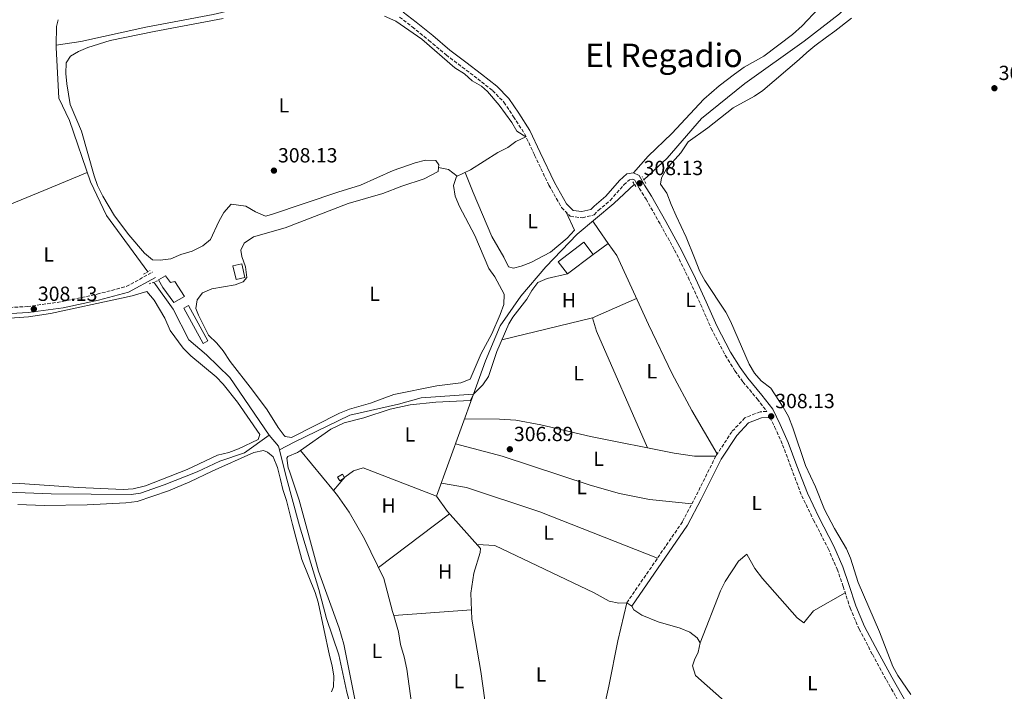
# Model space of a CAD drawing. Units: metres. Extents: x 594149 to 597604, y 4703622 to 4705982.
# Drawn here: x 596343 to 596825, y 4705153 to 4705482 of the extents above; entities that cross this region are included whole.
import ezdxf
from ezdxf.enums import TextEntityAlignment as Align

# ---------------------------------------------------------------- set-up
doc = ezdxf.new("R2010")
doc.units = ezdxf.units.M
doc.header["$MEASUREMENT"] = 0
doc.linetypes.add('DGN Style 2', pattern=[1.7399219301090239, 1.043953158065414, -0.6959687720436097])
doc.linetypes.add('DGN Style 3', pattern=[2.435890702152634, 1.739921930109024, -0.6959687720436097])
for name, color, linetype, lineweight in [('Acequia sin especificar', 4, 'Continuous', 0), ('Balsa-alberca', 142, 'Continuous', 0), ('Camino', 7, 'DGN Style 3', 0), ('Caseta-cabaña', 1, 'Continuous', 0), ('Cota de punto acotado terreno', 7, 'Continuous', 0), ('Edificio', 1, 'Continuous', 13), ('Etiqueta de uso rústico', 92, 'Continuous', 0), ('Invernadero', 7, 'Continuous', 0), ('Línea de cambio de uso (parcela vista)', 92, 'Continuous', 0), ('Margen derecho', 7, 'Continuous', 0), ('Pontón-alcantarilla (pasos de agua)', 1, 'DGN Style 2', 0), ('Punto acotado terreno (símbolo)', 7, 'Continuous', 0), ('Texto de Área (paraje) menor', 7, 'Continuous', 0)]:
    doc.layers.add(name, color=color, linetype=linetype, lineweight=lineweight)
doc.styles.add('Style-Arial', font='arial.ttf')

# ---------------------------------------------------------------- blocks, each defined once
blk = doc.blocks.new('5PATER')
at = {"layer": 'Balsa-alberca', "linetype": 'Continuous', "lineweight": 0}
h = blk.add_hatch(color=51, dxfattribs=at)
edge = h.paths.add_edge_path()
edge.add_ellipse((0, 0), major_axis=(-0.1095731443231308, -0.1110710700762829), ratio=0.9994222409660317, start_angle=0, end_angle=360)

msp = doc.modelspace()

# ---------------------------------------------------------------- linework, layer by layer
at = {"layer": 'Acequia sin especificar', "color": 4, "linetype": 'Continuous', "lineweight": 0, "extrusion": (-0.3131775746362314, 0.005786976923105918, 0.949676954360302), "elevation": -159245.3415709698, "flags": 128}
msp.add_lwpolyline([(-4715696.85442742, 483790.6951111844), (-4715693.489849607, 483789.8969782707), (-4715684.288279089, 483789.8969782707)], dxfattribs=at)
at = {"layer": 'Acequia sin especificar', "color": 4, "linetype": 'Continuous', "lineweight": 0, "elevation": 307.1199999999953, "flags": 128}
msp.add_lwpolyline([(596469.8499999996, 4705271.380000001), (596477.1100000005, 4705275.27), (596504.3099999996, 4705288.460000001), (596528.2100000001, 4705293.75), (596539.2599999999, 4705296.850000001), (596564.8799999999, 4705298.689999999)], dxfattribs=at)
at = {"layer": 'Acequia sin especificar', "color": 4, "linetype": 'Continuous', "lineweight": 0, "extrusion": (0.4142793848660355, 0.3174498470002159, 0.8529936611221438), "elevation": 1741054.813637836, "flags": 128}
msp.add_lwpolyline([(3372055.834834753, -2844876.573490358), (3372057.652658037, -2844877.512329272), (3372064.567248375, -2844877.033329827)], dxfattribs=at)
at = {"layer": 'Acequia sin especificar', "color": 4, "linetype": 'Continuous', "lineweight": 0}
for points in [[(597091.0199999996, 4705818.42, 308.1199999999953), (597074.5, 4705811.359999999, 308.1199999999953), (597031.2400000002, 4705791.060000001, 308.1199999999953), (596983.0099999999, 4705770.230000001, 308.1199999999953), (596930.6900000004, 4705746.689999999, 307.8699999999953), (596912.8899999997, 4705739.49, 307.8699999999953), (596885.0999999996, 4705732.49, 307.8699999999953), (596783.8700000001, 4705709.779999999, 307.1300000000047), (596706.3399999999, 4705691.59, 307.6300000000047), (596602.9400000004, 4705626.380000001, 307.3800000000047), (596506.4800000006, 4705566.529999999, 307.3800000000047), (596495.6500000004, 4705559.460000001, 307.3800000000047), (596493.8700000001, 4705555.619999999, 307.3800000000047), (596494.5899999999, 4705533.220000001, 307.1300000000047), (596497.0599999996, 4705496.960000001, 307.1300000000047), (596489.3799999999, 4705496.039999999, 307.1300000000047), (596471.8600000005, 4705492.850000001, 307.1300000000047), (596437.4000000004, 4705484.74, 307.1300000000047), (596404.3300000001, 4705478.449999999, 307.1300000000047), (596372.5499999998, 4705471.480000001, 307.1300000000047), (596360.54, 4705469.59, 306.3800000000047)], [(596852.3399999999, 4705569.960000001, 308.1199999999953), (596842.2400000002, 4705563.17, 308.1199999999953), (596778.8700000001, 4705518.34, 307.6199999999953), (596769.8099999996, 4705510.619999999, 307.6199999999953), (596744.0300000003, 4705485.029999999, 307.8699999999953), (596726.8200000003, 4705471.630000001, 307.8699999999953), (596697.7800000003, 4705450.850000001, 308.1199999999953), (596676.5300000003, 4705433.74, 308.1199999999953), (596659.6299999999, 4705414.369999999, 308.1199999999953), (596648.2800000003, 4705403.67, 307.8699999999953)], [(596360.54, 4705469.59, 306.3800000000047), (596360.5199999996, 4705468.560000001, 306.3800000000047), (596361.8700000001, 4705443.699999999, 306.3800000000047), (596366.9600000001, 4705432.76, 306.1300000000047), (596377.3200000003, 4705402.66, 305.8800000000047), (596385.2000000002, 4705386.140000001, 305.8800000000047), (596405.4100000003, 4705358.680000001, 306.3800000000047)], [(596643.6500000004, 4705401.57, 307.6199999999953), (596633.6200000001, 4705392.060000001, 307.3699999999953), (596615.5499999998, 4705377.07, 307.6199999999953), (596600.2199999997, 4705361.02, 307.6199999999953), (596588.0300000003, 4705346.65, 307.6199999999953), (596577.8600000005, 4705332.140000001, 307.6199999999953), (596570.8099999996, 4705315.050000001, 307.6199999999953), (596564.8799999999, 4705298.689999999, 307.1199999999953)], [(596464.8499999996, 4705278.550000001, 306.8800000000047), (596445.6100000005, 4705306.91, 306.8800000000047), (596434.04, 4705318, 306.8800000000047), (596425.4100000003, 4705325.26, 306.8800000000047), (596417.8600000005, 4705340.300000001, 306.8800000000047), (596408.3300000001, 4705353.57, 306.3800000000047)], [(596564.8799999999, 4705298.689999999, 307.1199999999953), (596546.75, 4705248.67, 308.1199999999953), (596552.1399999997, 4705241.24, 308.1199999999953), (596568.3300000001, 4705223.17, 307.8699999999953), (596568.1900000004, 4705221.17, 307.8699999999953), (596565.0099999999, 4705211.029999999, 307.8699999999953), (596563.5499999998, 4705201.220000001, 307.8699999999953), (596563.9900000002, 4705188.529999999, 307.6199999999953), (596568.3799999999, 4705162.850000001, 307.3699999999953), (596570.3899999997, 4705148.75, 307.3699999999953), (596570.2800000003, 4705141.76, 307.3699999999953), (596567.2599999999, 4705123.9, 307.3699999999953), (596560.1799999997, 4705089.109999999, 307.3699999999953), (596559.4400000004, 4705052.42, 307.3699999999953), (596562.29, 4705039.930000001, 307.1199999999953)], [(596464.8499999996, 4705278.550000001, 306.8800000000047), (596452.6600000003, 4705269.960000001, 306.3699999999953), (596440.6699999999, 4705265.82, 306.3699999999953), (596429.4800000006, 4705260.720000001, 306.3699999999953), (596413.3700000001, 4705254.359999999, 306.3699999999953), (596401.8799999999, 4705250.24, 306.3699999999953), (596397.1799999997, 4705249.49, 306.3699999999953), (596358.0199999996, 4705249.850000001, 306.3699999999953), (596315.2999999998, 4705251.51, 306.3699999999953), (596292.3600000005, 4705251.75, 306.3699999999953), (596250.8899999997, 4705253.24, 306.3699999999953), (596211.9900000002, 4705253.359999999, 306.3699999999953), (596187.6200000001, 4705252.279999999, 306.3699999999953)], [(596469.8499999996, 4705271.380000001, 307.1199999999953), (596472.9100000003, 4705258.789999999, 306.1300000000047), (596479.7300000006, 4705234.230000001, 306.1300000000047), (596489.1600000003, 4705203.09, 306.1300000000047), (596492.9199999999, 4705188.83, 306.1300000000047), (596498.8799999999, 4705170.960000001, 305.8800000000047), (596502.8700000001, 4705152.730000001, 305.8800000000047), (596505.6699999999, 4705142.41, 305.8800000000047), (596503.7800000003, 4705126.850000001, 305.8800000000047), (596502.7800000003, 4705108.600000001, 305.8800000000047), (596498.4100000003, 4705088.17, 306.1300000000047), (596493.1500000004, 4705070.180000001, 306.1300000000047), (596483.4100000003, 4705045.52, 307.1199999999953)]]:
    msp.add_polyline3d(points, dxfattribs=at)
at = {"layer": 'Camino', "color": 7, "linetype": 'DGN Style 3', "lineweight": 0}
for points in [[(596528.6399999995, 4705483.449999999, 308.2200000000012), (596534.8700000012, 4705478.600000001, 308.1000000000058), (596542.9899999973, 4705472.01, 308.2200000000012), (596551.4400000006, 4705464.87, 308.2200000000012), (596559.370000001, 4705458.940000001, 308.2200000000012), (596566.9200000014, 4705453.150000001, 308.2200000000012), (596574.2100000004, 4705447.410000001, 308.1000000000058), (596579.7899999993, 4705441.689999999, 308.2200000000012), (596584.480000001, 4705434.619999999, 308.2200000000012), (596589.8399999988, 4705426.32, 308.2200000000012), (596594.7600000006, 4705415.770000001, 308.3500000000059), (596601.7899999982, 4705401, 308.3500000000059), (596607.9899999985, 4705390.130000001, 308.3500000000059), (596612.2300000008, 4705385.840000001, 308.4799999999959), (596618.1499999973, 4705385.100000001, 308.4799999999959), (596623.9400000009, 4705386.529999999, 308.4799999999959), (596625.9799999994, 4705388.65, 308.4799999999959), (596631.8099999988, 4705393.630000001, 308.8600000000006), (596638.4099999992, 4705401.190000001, 308.8600000000006), (596641.2600000014, 4705403.760000001, 308.8600000000006), (596642.6999999986, 4705404, 308.8600000000006), (596643.8399999985, 4705403.470000003, 308.8600000000006), (596646.02, 4705399.540000001, 308.7299999999959), (596649.3799999995, 4705394.230000002, 308.7299999999959), (596656.3799999979, 4705381.78, 308.2200000000012), (596663.3200000003, 4705369.310000002, 308.2200000000012), (596669.9699999979, 4705355.940000001, 307.9700000000012), (596676.0399999986, 4705342.710000001, 307.8399999999967), (596681.2699999989, 4705330.869999999, 307.9700000000012), (596688.1099999985, 4705317.750000001, 307.9700000000012), (596692.8899999995, 4705310.140000002, 308.1000000000058), (596696.8399999992, 4705304.640000002, 308.1000000000058), (596703.7699999983, 4705296.380000004, 308.1000000000058), (596708.4499999987, 4705290.260000001, 307.7899999999937)], [(596189.0300000005, 4705350.770000001, 308.3800000000046), (596197.1399999998, 4705349.15, 307.8600000000007), (596210.4300000002, 4705346.890000001, 307.8600000000007), (596230.7600000014, 4705344.01, 307.8600000000007), (596249.8000000007, 4705341.320000002, 307.8600000000007), (596266.2299999993, 4705340.230000001, 307.3699999999955), (596286.889999999, 4705339.62, 307.1199999999953), (596309.7600000016, 4705339.87, 307.1199999999953), (596332.86, 4705340.880000001, 307.3699999999955), (596346.4500000001, 4705341.62, 307.3699999999955), (596363.4100000004, 4705344.03, 307.3699999999955), (596380.5799999967, 4705347.690000001, 307.3699999999955), (596394.8599999994, 4705351.420000002, 307.6199999999954), (596407.7699999998, 4705358.520000001, 308.3600000000006)], [(596708.4499999987, 4705290.260000001, 307.7899999999937), (596705.1900000019, 4705290.080000003, 307.7899999999937), (596697.7399999977, 4705287.140000002, 307.7899999999937), (596691.3699999996, 4705280.32, 308.7899999999937), (596683.5300000008, 4705268.350000001, 308.7899999999937), (596673.7199999985, 4705248.67, 308.2899999999936), (596667.1400000004, 4705236.12, 308.2899999999936), (596639.9400000003, 4705196.540000001, 307.7899999999937)], [(596710.010000001, 4705287.340000001, 307.7899999999937), (596712.32, 4705282.650000001, 308.3500000000059), (596716.2299999993, 4705273.91, 308.2200000000012), (596720.4299999992, 4705262.62, 308.1000000000058), (596725.5700000002, 4705248.970000002, 308.1000000000058), (596731.3500000003, 4705237.050000002, 307.8399999999967), (596738.57, 4705223.03, 307.8399999999967), (596742.9400000019, 4705212.980000001, 308.1000000000058), (596745.8599999989, 4705204.520000001, 308.1000000000058), (596749.2600000009, 4705194, 308.1000000000058), (596753.6499999985, 4705183.66, 308.1000000000058), (596760.1799999997, 4705171.270000001, 308.1000000000058), (596767.0100000004, 4705158.690000001, 308.1000000000058), (596774.7699999987, 4705145.020000001, 308.1000000000058)]]:
    msp.add_polyline3d(points, dxfattribs=at)
at = {"layer": 'Caseta-cabaña', "color": 1, "linetype": 'Continuous', "lineweight": 0, "extrusion": (-0.02646514336626423, -0.006011256752809277, 0.999631662653227), "elevation": -43758.72799114653, "flags": 128}
msp.add_lwpolyline([(-4456367.592389669, 1623269.107442376), (-4456367.591382866, 1623264.685802524), (-4456374.534328572, 1623264.683588372), (-4456374.545086987, 1623269.107442376), (-4456367.592389669, 1623269.107442376)], close=True, dxfattribs=at)
msp.add_lwpolyline([(-4456367.591382866, 1623264.685802524), (-4456374.534328572, 1623264.683588372), (-4456374.545086987, 1623269.107442376), (-4456367.592389669, 1623269.107442376), (-4456367.591382866, 1623264.685802524)], dxfattribs=at)
at = {"layer": 'Caseta-cabaña', "color": 1, "linetype": 'Continuous', "lineweight": 0, "extrusion": (-0.006270611385232998, 0.01154588763137666, 0.999913682230451), "elevation": 50898.27368097081, "flags": 128}
msp.add_lwpolyline([(596424.9535388959, 4705050.71402766), (596422.633584514, 4705049.453943668), (596413.1921396656, 4705066.845102894), (596415.5120940475, 4705068.105186884), (596424.9535388959, 4705050.71402766)], close=True, dxfattribs=at)
msp.add_lwpolyline([(596422.633584514, 4705049.453943668), (596413.1921396656, 4705066.845102894), (596415.5120940475, 4705068.105186884), (596424.9535388959, 4705050.71402766), (596422.633584514, 4705049.453943668)], dxfattribs=at)
at = {"layer": 'Caseta-cabaña', "color": 1, "linetype": 'Continuous', "lineweight": 0, "elevation": 310.300000000003, "flags": 128}
msp.add_lwpolyline([(596501.75, 4705257.77), (596499.3499999996, 4705256.27), (596498.2800000003, 4705257.980000001), (596500.6799999997, 4705259.480000001), (596501.75, 4705257.77)], close=True, dxfattribs=at)
msp.add_lwpolyline([(596499.3499999996, 4705256.27), (596498.2800000003, 4705257.980000001), (596500.6799999997, 4705259.480000001), (596501.75, 4705257.77), (596499.3499999996, 4705256.27)], dxfattribs=at)
at = {"layer": 'Caseta-cabaña', "color": 1, "linetype": 'Continuous', "lineweight": 0}
msp.add_polyline3d([(596414.0199999996, 4705356.710000001, 311.4499999999971), (596416.5599999996, 4705353.32, 314.25), (596418.6200000001, 4705353.890000001, 314.5099999999948), (596423.2699999996, 4705346.560000001, 314.5099999999948), (596418.1399999997, 4705343.600000001, 314.6300000000047), (596412.7699999996, 4705350.949999999, 314.6300000000047), (596410.6100000005, 4705354.689999999, 311.4499999999971)], close=True, dxfattribs=at)
at = {"layer": 'Edificio', "color": 1, "linetype": 'Continuous', "lineweight": 13}
msp.add_polyline3d([(596414.0199999996, 4705356.710000001, 311.4499999999971), (596416.5599999996, 4705353.32, 314.25), (596418.6200000001, 4705353.890000001, 314.5099999999948), (596423.2699999996, 4705346.560000001, 314.5099999999948), (596418.1399999997, 4705343.600000001, 314.6300000000047), (596412.7699999996, 4705350.949999999, 314.6300000000047), (596410.6100000005, 4705354.689999999, 311.4499999999971)], close=True, dxfattribs=at)
at = {"layer": 'Edificio', "color": 51, "linetype": 'Continuous', "lineweight": 13}
msp.add_polyline3d([(596416.5599999996, 4705353.32, 314.25), (596418.6200000001, 4705353.890000001, 314.5099999999948), (596423.2699999996, 4705346.560000001, 314.5099999999948), (596418.1399999997, 4705343.600000001, 314.6300000000047), (596412.7699999996, 4705350.949999999, 314.6300000000047), (596410.6100000005, 4705354.689999999, 311.4499999999971), (596414.0199999996, 4705356.710000001, 311.4499999999971), (596416.5599999996, 4705353.32, 314.25)], dxfattribs=at)
at = {"layer": 'Invernadero', "color": 7, "linetype": 'Continuous', "lineweight": 0, "elevation": 310.1699999999983, "flags": 128}
msp.add_lwpolyline([(596623.3700000001, 4705367.180000001), (596610.8200000003, 4705357.609999999), (596606.3099999996, 4705363.52), (596618.8600000005, 4705373.09), (596623.3700000001, 4705367.180000001)], close=True, dxfattribs=at)
msp.add_lwpolyline([(596610.8200000003, 4705357.609999999), (596606.3099999996, 4705363.52), (596618.8600000005, 4705373.09), (596623.3700000001, 4705367.180000001), (596610.8200000003, 4705357.609999999)], dxfattribs=at)
at = {"layer": 'Línea de cambio de uso (parcela vista)', "color": 92, "linetype": 'Continuous', "lineweight": 0, "extrusion": (0.01167529971473563, -0.02744407341050904, 0.9995551561625851), "elevation": -121866.0059351691, "flags": 128}
msp.add_lwpolyline([(2390806.941577562, 4094624.234467198), (2390806.941577562, 4094632.616889281)], dxfattribs=at)
at = {"layer": 'Línea de cambio de uso (parcela vista)', "color": 92, "linetype": 'Continuous', "lineweight": 0, "extrusion": (0.102708021938892, -0.02220715933989094, 0.994463626435604), "elevation": -42916.7636260908, "flags": 128}
msp.add_lwpolyline([(4725204.169160102, 409089.1440897727), (4725204.169160102, 409089.1402831989)], dxfattribs=at)
at = {"layer": 'Línea de cambio de uso (parcela vista)', "color": 92, "linetype": 'Continuous', "lineweight": 0, "extrusion": (0.1373614221490925, 0.1782327655251725, 0.9743535913611793), "elevation": 920901.4169331463, "flags": 128}
msp.add_lwpolyline([(2399838.544147293, -3986159.273769842), (2399834.067557927, -3986161.493993284), (2399828.727099146, -3986161.493993285)], dxfattribs=at)
at = {"layer": 'Línea de cambio de uso (parcela vista)', "color": 92, "linetype": 'Continuous', "lineweight": 0, "extrusion": (0.8104495035533479, 0.5592060882440821, 0.1745283732259137), "elevation": 3114865.974045702, "flags": 128}
msp.add_lwpolyline([(3534080.893482896, -551792.5329729585), (3534075.913025414, -551793.0306106294), (3534067.602513067, -551793.0359932409)], dxfattribs=at)
at = {"layer": 'Línea de cambio de uso (parcela vista)', "color": 92, "linetype": 'Continuous', "lineweight": 0, "flags": 128}
for points, elevation in [([(596623.3700000001, 4705367.180000001), (596630.8605000004, 4705372.5603)], 308.2899999999936), ([(596644.6799999997, 4705345.57), (596623.1100000005, 4705336.029999999)], 308.2899999999936), ([(596623.1100000005, 4705336.029999999), (596578.8099999996, 4705325.34)], 308.2899999999936), ([(596623.1100000005, 4705336.029999999), (596625.0300000003, 4705329.600000001), (596650.1200000001, 4705272.359999999)], 307.7899999999935), ([(596564.8799999999, 4705298.689999999), (596563.3499999996, 4705295.600000001), (596546.4500000002, 4705294.859999999), (596533.79, 4705293.460000001), (596524.0199999996, 4705291.33), (596511.1399999997, 4705287.130000001), (596501.4500000002, 4705284.65), (596495.0199999996, 4705281.480000001), (596480.1398999998, 4705271.0601)], 308.7899999999937), ([(596496.2246000003, 4705251.5154), (596501.8799999999, 4705258.09), (596506.1600000003, 4705261.07), (596510.9100000003, 4705262.640000001), (596546.75, 4705248.67)], 308.7700000000041), ([(596496.2199999997, 4705251.51), (596496.2246000003, 4705251.5154)], 308.7700000000041), ([(596553.1399999997, 4705240.119999999), (596518.3200000003, 4705213.859999999)], 307.9900000000052), ([(596675.7999999998, 4705176.92), (596685.8799999999, 4705202.4), (596688.0099999999, 4705206.880000001), (596694.5700000003, 4705216.83), (596698.6600000003, 4705220.25), (596702.5700000003, 4705213.34), (596706.3799999999, 4705208.380000001), (596723.4000000004, 4705189.109999999), (596726.6200000001, 4705186.67), (596731.3499999996, 4705192.49), (596746.8700000001, 4705201.390000001)], 307.9900000000052), ([(596525.7742999997, 4705190.210300001), (596563.8300000001, 4705193.08)], 308.7700000000041), ([(596525.7699999996, 4705190.210000001), (596525.7742999997, 4705190.210300001)], 308.7700000000041)]:
    msp.add_lwpolyline(points, dxfattribs=dict(at, elevation=elevation))
at = {"layer": 'Línea de cambio de uso (parcela vista)', "color": 92, "linetype": 'Continuous', "lineweight": 0, "extrusion": (-0.001063535528884483, -0.0005955690824003418, 0.9999992570945476), "elevation": -3128.619236653521, "flags": 128}
msp.add_lwpolyline([(596630.8509552939, 4705371.531495482), (596635.000447948, 4705365.521191121), (596650.5804391367, 4705331.731187245), (596662.1704325818, 4705307.711184163), (596671.8304271187, 4705289.651181247), (596684.200420123, 4705268.371177186)], dxfattribs=at)
at = {"layer": 'Línea de cambio de uso (parcela vista)', "color": 92, "linetype": 'Continuous', "lineweight": 0, "extrusion": (0.01202535503391339, -0.01461214424417984, 0.9998209220039835), "elevation": -61272.49927908318, "flags": 128}
msp.add_lwpolyline([(596449.3767157979, 4704858.49798129), (596433.2874171225, 4704878.044768166)], dxfattribs=at)
at = {"layer": 'Línea de cambio de uso (parcela vista)', "color": 92, "linetype": 'Continuous', "lineweight": 0, "extrusion": (-0.1328516872021895, 0.09143638387036619, 0.9869092242512696), "elevation": 351265.2753876934, "flags": 128}
msp.add_lwpolyline([(-4214172.154603954, -2147607.867004822), (-4214172.154603954, -2147604.828748744)], dxfattribs=at)
at = {"layer": 'Línea de cambio de uso (parcela vista)', "color": 92, "linetype": 'Continuous', "lineweight": 0}
for points in [[(596643.1200000001, 4705407.109999999, 307.3099999999977), (596650.3099999996, 4705415.310000001, 307.3099999999977), (596661.9400000004, 4705426.310000001, 307.3099999999977), (596677.6200000001, 4705443.24, 307.8099999999977), (596685.2000000002, 4705449.74, 307.5500000000029), (596692.6399999997, 4705455.430000001, 307.3099999999977), (596697.4199999999, 4705458.82, 307.3099999999977), (596707.0099999999, 4705464.34, 307.3099999999977), (596721.1200000001, 4705474.880000001, 307.3099999999977), (596725.8600000005, 4705479.060000001, 307.8099999999977), (596733.7599999999, 4705487.600000001, 307.8099999999977), (596742.5599999996, 4705494.27, 307.8099999999977), (596751.7599999999, 4705503.029999999, 307.8099999999977), (596756.6500000004, 4705506.49, 307.8099999999977), (596760.4100000003, 4705509.76, 307.3800000000047), (596768.9900000002, 4705519.84, 307.3099999999977), (596777.5599999996, 4705527.76, 307.3099999999977), (596787.8899999997, 4705535.24, 307.3099999999977), (596791.9900000002, 4705538.050000001, 307.8099999999977), (596796.5700000003, 4705541.34, 307.8099999999977), (596810.2100000001, 4705548.369999999, 307.8099999999977), (596821.0099999999, 4705555.869999999, 307.8099999999977), (596826.0099999999, 4705559.930000001, 307.3099999999977)], [(596367.4100000003, 4705440.600000001, 307.820000000007), (596365.6900000004, 4705450.699999999, 307.820000000007), (596365.2800000003, 4705455.77, 307.820000000007), (596365.4500000002, 4705461.08, 307.820000000007), (596367.5700000003, 4705464.199999999, 307.820000000007), (596371.4900000002, 4705466.57, 307.820000000007), (596376.0599999996, 4705468.58, 307.820000000007), (596386.9500000002, 4705471.92, 307.820000000007), (596408.5300000003, 4705476.359999999, 307.820000000007), (596442.2300000006, 4705482.710000001, 307.320000000007)], [(596521.2100000001, 4705483.859999999, 307.570000000007), (596526.8700000001, 4705481.430000001, 307.570000000007), (596539.5199999996, 4705472.529999999, 307.570000000007), (596555.7599999999, 4705458.5, 307.820000000007), (596560.4900000002, 4705455.619999999, 308.070000000007), (596564.2000000002, 4705452.26, 308.070000000007), (596568.8399999999, 4705449.600000001, 308.070000000007), (596571.75, 4705446.960000001, 308.070000000007), (596577.4100000003, 4705440.210000001, 308.070000000007), (596583.6100000005, 4705431.850000001, 308.070000000007), (596586.0899999999, 4705427.49, 308.070000000007), (596590.4900000002, 4705424.75, 308.070000000007)], [(596778.9199999999, 4705151.529999999, 308.3099999999977), (596772.5999999996, 4705160.930000001, 308.3099999999977), (596770.1200000001, 4705165.279999999, 308.3099999999977), (596763.6200000001, 4705182.33, 308.3099999999977), (596753.2599999999, 4705206.5, 307.8099999999977), (596749.4800000006, 4705218.359999999, 307.8099999999977), (596747.5199999996, 4705222.960000001, 307.8099999999977), (596741.6200000001, 4705232.960000001, 307.8099999999977), (596736.7400000002, 4705242.24, 307.8099999999977), (596732.2699999996, 4705253.230000001, 307.8099999999977), (596727.4100000003, 4705263.779999999, 307.8099999999977), (596721.2999999998, 4705282.180000001, 307.8099999999977), (596719.0300000003, 4705287.800000001, 307.8099999999977), (596716.5599999996, 4705292.369999999, 307.8099999999977), (596710.4299999997, 4705301.710000001, 307.8099999999977), (596705.79, 4705305.25, 308.3099999999977), (596702.4299999997, 4705308.939999999, 308.3099999999977), (596699.8600000005, 4705313.470000001, 308.3099999999977), (596690.7400000002, 4705334.49, 308.3099999999977), (596688.4900000002, 4705338.939999999, 307.8600000000006), (596678.1500000004, 4705354.460000001, 307.8099999999977), (596675.7300000006, 4705358.84, 307.8099999999977), (596673.1100000005, 4705365.42, 308.3099999999977), (596668.9100000003, 4705375.66, 308.3099999999977), (596664.1500000004, 4705385.980000001, 308.3099999999977), (596661.6200000001, 4705391.59, 307.8099999999977), (596659.4900000002, 4705397.09, 307.8099999999977), (596656.5, 4705401.51, 307.8099999999977), (596656.8499999996, 4705404.66, 307.8099999999977), (596659.29, 4705409.029999999, 307.8099999999977), (596666.3799999999, 4705416.970000001, 307.8099999999977), (596670.0099999999, 4705422.369999999, 307.8099999999977), (596679.5700000003, 4705429.16, 307.8099999999977), (596692.0099999999, 4705438.939999999, 307.8099999999977), (596702.3799999999, 4705444.65, 307.8099999999977), (596706.5599999996, 4705447.390000001, 307.8099999999977), (596724.4000000004, 4705462.710000001, 307.8099999999977), (596728.1100000005, 4705466.029999999, 307.3099999999977), (596731.9400000004, 4705469.289999999, 307.3099999999977), (596737.6600000003, 4705473.630000001, 307.3099999999977), (596741.7100000001, 4705476.529999999, 306.8099999999977), (596749.9400000004, 4705482.890000001, 306.8099999999977)], [(596370.6900000004, 4705432.890000001, 307.570000000007), (596372.8799999999, 4705427.52, 308.0599999999977), (596379.04, 4705405.699999999, 308.0599999999977), (596380.6799999997, 4705400.980000001, 307.8300000000018), (596383.3200000003, 4705395.74, 307.820000000007), (596389.0999999996, 4705386.109999999, 307.820000000007), (596396.0499999998, 4705376.74, 307.820000000007), (596403.7800000003, 4705367.84, 307.820000000007), (596407.6200000001, 4705364.52, 307.820000000007), (596411.4199999999, 4705364.33, 307.820000000007), (596416.6799999997, 4705364.949999999, 308.0599999999977), (596421.5300000003, 4705367.039999999, 308.0599999999977), (596427.0599999996, 4705368.710000001, 308.0599999999977), (596432.2699999996, 4705371.350000001, 308.0599999999977), (596436.1399999997, 4705374.52, 308.0599999999977), (596440.1200000001, 4705383.34, 308.0599999999977), (596442.5300000003, 4705387.720000001, 308.0599999999977), (596446.1200000001, 4705391.84, 308.3099999999977), (596453.3300000001, 4705390.850000001, 308.3099999999977), (596458.1600000003, 4705388.050000001, 308.3099999999977), (596462.9800000006, 4705385.960000001, 308.3099999999977), (596465.9500000002, 4705386.65, 308.3099999999977), (596498.4100000003, 4705397.689999999, 308.5599999999977), (596509.5999999996, 4705401.109999999, 308.3099999999977), (596525.4800000006, 4705408.32, 308.0599999999977), (596536.2599999999, 4705411.980000001, 308.0599999999977), (596541.3499999996, 4705413.300000001, 308.0599999999977), (596546.3399999999, 4705413.119999999, 307.820000000007), (596547.8799999999, 4705410.980000001, 307.820000000007), (596547.7437000005, 4705409.749199999, 307.820000000007)], [(596547.7437000005, 4705409.749199999, 307.820000000007), (596547.5300000003, 4705407.82, 307.820000000007), (596540.6399999997, 4705404.16, 307.820000000007), (596529.8200000003, 4705400.58, 308.0599999999977), (596520.4699999997, 4705396.949999999, 308.2899999999936), (596503.54, 4705392.130000001, 308.3099999999977), (596472.6900000004, 4705380.230000001, 308.8099999999977), (596457.0700000003, 4705375.710000001, 309.0599999999977), (596452.5999999996, 4705372.59, 309.0599999999977), (596450.9500000002, 4705369.230000001, 308.8099999999977), (596451.3799999999, 4705366.119999999, 308.5599999999977), (596453.29, 4705361.060000001, 308.3099999999977), (596453.9000000004, 4705355.859999999, 308.8099999999977), (596452.0499999998, 4705353.800000001, 308.8099999999977), (596448.1500000004, 4705352.279999999, 308.8099999999977), (596436.7599999999, 4705350.220000001, 308.5599999999977), (596432.1699999999, 4705348.279999999, 308.5599999999977), (596429.5899999999, 4705344.930000001, 308.5599999999977), (596428.8499999996, 4705340.640000001, 308.8099999999977), (596430.1299999999, 4705337.449999999, 308.5599999999977), (596435.0499999998, 4705327.65, 308.5599999999977), (596439.1799999997, 4705323.76, 308.3099999999977), (596442.2999999998, 4705319.859999999, 308.070000000007), (596445.6900000004, 4705314.640000001, 308.0599999999977), (596456.6399999997, 4705300.66, 308.0599999999977), (596463.7699999996, 4705290.980000001, 308.3099999999977), (596469.1399999997, 4705282.390000001, 308.3099999999977), (596472.1200000001, 4705278.41, 308.3099999999977), (596472.5800000001, 4705278, 308.3099999999977), (596475.8099999996, 4705277.52, 308.3099999999977), (596499.2199999997, 4705289.32, 308.0599999999977), (596504.0800000001, 4705291.289999999, 308.0599999999977), (596514.4299999997, 4705294.34, 308.0599999999977), (596525.9000000004, 4705298.49, 307.820000000007), (596546.8399999999, 4705302.810000001, 307.570000000007), (596558.5899999999, 4705304.32, 307.320000000007), (596563.2800000003, 4705306.07, 307.5599999999977), (596568.5899999999, 4705318.65, 307.820000000007), (596573.8200000003, 4705328.279999999, 308.0599999999977), (596577.9500000002, 4705337.66, 308.0599999999977), (596579.7699999996, 4705342.59, 308.0599999999977), (596579.8200000003, 4705347.609999999, 308.0599999999977), (596575.2400000002, 4705356.199999999, 308.3099999999977), (596572.3799999999, 4705360.289999999, 308.8000000000029), (596565.5700000003, 4705376.449999999, 308.8099999999977), (596558.0099999999, 4705390.550000001, 308.5599999999977), (596555.8300000001, 4705395.720000001, 308.5599999999977), (596555.0199999996, 4705400.970000001, 308.5599999999977), (596556.4900000002, 4705405.300000001, 308.5599999999977), (596563.3700000001, 4705408.550000001, 308.3099999999977), (596576.7599999999, 4705417.02, 308.3099999999977), (596581.6600000003, 4705419.480000001, 308.0599999999977), (596585.6500000004, 4705422.5, 308.070000000007), (596590.4900000002, 4705424.75, 307.820000000007)], [(596375.7300000006, 4705407.289999999, 306.570000000007), (596354.54, 4705398.480000001, 307.6499999999942), (596337.8499999996, 4705391.689999999, 306.8500000000058), (596331.6601999998, 4705390.0086, 306.5853999999963)], [(596560.7100000001, 4705407.289999999, 308.3099999999977), (596564.7699999996, 4705397.41, 307.820000000007), (596573.7599999999, 4705375.92, 308.0599999999977), (596579.7699999996, 4705365.850000001, 308.0599999999977), (596582.0499999998, 4705361.08, 308.0599999999977), (596584.4400000004, 4705360.49, 308.0599999999977), (596588.1799999997, 4705361.41, 308.0599999999977), (596592.8600000005, 4705363.16, 308.0599999999977), (596602.4800000006, 4705368.210000001, 308.0599999999977), (596610.7599999999, 4705375.189999999, 308.0599999999977), (596614.3399999999, 4705379.039999999, 308.0599999999977), (596610.1799999997, 4705387.91, 308.3099999999977)], [(596564.8799999999, 4705298.689999999, 307.7899999999936), (596569.4699999997, 4705303.25, 308.2899999999936), (596572.2199999997, 4705307.300000001, 308.2899999999936), (596576.29, 4705319.57, 308.2899999999936), (596582.2300000006, 4705333.189999999, 308.2899999999936), (596584.1299999999, 4705336.460000001, 308.2899999999936), (596590.9699999997, 4705345.199999999, 308.2899999999936), (596593.4100000003, 4705349.529999999, 308.0599999999977), (596596.2800000003, 4705353.33, 307.7899999999936), (596600.9000000004, 4705355.300000001, 307.7100000000065), (596610.8200000003, 4705357.609999999, 308.2899999999936)], [(596404.9600000001, 4705348.930000001, 307.8099999999977), (596397.6399999997, 4705346.82, 307.8099999999977), (596392.4699999997, 4705345.689999999, 307.5599999999977), (596357.7400000002, 4705338.289999999, 308.5), (596346.9400000004, 4705336.51, 308.5599999999977), (596310.1399999997, 4705334.02, 308.5599999999977)], [(596326, 4705254.630000001, 307.320000000007), (596342.6500000004, 4705254.949999999, 307.320000000007), (596371.3799999999, 4705252.980000001, 307.320000000007), (596393.2599999999, 4705251.949999999, 307.320000000007), (596398.2400000002, 4705252.390000001, 307.070000000007), (596404.2699999996, 4705253.859999999, 307.070000000007), (596424.6799999997, 4705261.83, 307.070000000007), (596439.5300000003, 4705268.789999999, 307.320000000007), (596445.0700000003, 4705270.199999999, 307.320000000007), (596449.7699999996, 4705271.91, 307.320000000007), (596459.4299999997, 4705276.539999999, 307.320000000007), (596460.2800000003, 4705278.930000001, 307.070000000007), (596449.29, 4705294.74, 307.320000000007), (596442.2100000001, 4705303.57, 307.320000000007), (596438.8499999996, 4705307.27, 307.320000000007), (596426.4800000006, 4705317.550000001, 307.5599999999977), (596422.6900000004, 4705321.199999999, 307.8099999999977), (596416.3499999996, 4705329.970000001, 308.0599999999977), (596413.6500000004, 4705335.930000001, 308.0599999999977), (596408.5099999999, 4705344.720000001, 308.0599999999977), (596404.9600000001, 4705348.930000001, 307.8099999999977)], [(596683.5300000003, 4705268.350000001, 308.2899999999936), (596673.0700000003, 4705268.300000001, 308.2400000000052), (596663.1699999999, 4705269.75, 308), (596622.0999999996, 4705277.939999999, 307.7899999999936), (596597.79, 4705283.680000001, 307.7899999999936), (596585.5099999999, 4705286.01, 307.7599999999948), (596577.5899999999, 4705286.5, 307.7899999999936), (596560.5, 4705286.59, 308.2899999999936)], [(596556.0599999996, 4705274.359999999, 308.2899999999936), (596578.9699999997, 4705268.369999999, 308.2299999999959), (596621.9500000002, 4705254.189999999, 307.4499999999971), (596636.3799999999, 4705250.100000001, 307.3500000000058), (596651.0099999999, 4705247.119999999, 307.5299999999988), (596671.79, 4705244.99, 308.2899999999936)], [(596495.25, 4705152.850000001, 307.2799999999988), (596496.29, 4705155.390000001, 307.2799999999988), (596496.54, 4705160.5, 307.2799999999988), (596495.7300000006, 4705165.680000001, 307.2799999999988), (596494.2800000003, 4705170.699999999, 307.7700000000041), (596488.8099999996, 4705196.800000001, 307.7700000000041), (596487.29, 4705201.57, 307.7700000000041), (596480.7400000002, 4705217.67, 307.7700000000041), (596477.7999999998, 4705228.619999999, 307.7700000000041), (596476.1500000004, 4705234.800000001, 307.2799999999988), (596473.2800000003, 4705246.67, 307.2799999999988), (596471.4199999999, 4705252.060000001, 307.2799999999988), (596470.3200000003, 4705256.91, 307.7599999999948), (596468.8799999999, 4705262.77, 307.7700000000041), (596466.7599999999, 4705268.01, 307.7700000000041), (596464.0300000003, 4705270.210000001, 307.7700000000041), (596462.0199999996, 4705271.15, 307.7700000000041), (596457.3200000003, 4705270.09, 307.7700000000041), (596436.8200000003, 4705261.02, 307.7700000000041), (596426, 4705255.730000001, 307.7700000000041), (596415.5199999996, 4705251.369999999, 307.7700000000041), (596400.0899999999, 4705246.180000001, 307.7700000000041), (596394.6299999999, 4705245.52, 307.7700000000041), (596375.6399999997, 4705244.49, 307.7700000000041), (596354.5800000001, 4705244.15, 307.7700000000041), (596341.7699999996, 4705244.730000001, 307.7700000000041)], [(596480.1398999998, 4705271.0601, 308.7899999999936), (596478.7400000002, 4705270.08, 308.7899999999936), (596473.9299999997, 4705268.180000001, 308.7899999999936), (596473.3899999997, 4705267.430000001, 308.7899999999936), (596474.1100000005, 4705262.67, 307.5399999999936), (596474.79, 4705260.970000001, 307.2899999999936), (596479.4299999997, 4705246.710000001, 307.2899999999936), (596488.9500000002, 4705212.08, 307.2899999999936), (596499.0599999996, 4705184.08, 307.2899999999936), (596501.3700000001, 4705176.16, 307.2899999999936), (596508.54, 4705140.34, 307.2899999999936), (596508.8899999997, 4705135.359999999, 307.2899999999936), (596508.5599999996, 4705121.34, 307.2899999999936), (596507.7000000002, 4705108.680000001, 307.2899999999936), (596505.9699999997, 4705096.42, 307.2899999999936)], [(596549.1100000005, 4705255.17, 307.7899999999936), (596561.5, 4705252.99, 307.8500000000058), (596597.2699999996, 4705241.039999999, 308.2899999999936), (596654.9400000004, 4705218.359999999, 308.2899999999936)], [(596525.7742999997, 4705190.210300001, 308.2700000000041), (596525.1399999997, 4705192.310000001, 308.2700000000041), (596521, 4705208.42, 308.2700000000041), (596511.4600000001, 4705227.77, 308.2599999999948), (596503.9900000002, 4705240.83, 308.179999999993), (596498.2699999996, 4705249.029999999, 308.2299999999959), (596496.2246000003, 4705251.5154, 308.2909000000073)], [(596639.9400000004, 4705196.539999999, 307.7899999999936), (596636.0300000003, 4705196.33, 308.2899999999936), (596631.2599999999, 4705197.359999999, 308.2899999999936), (596623.8600000005, 4705201.41, 308.2899999999936), (596575.2300000006, 4705224.59, 308.2899999999936), (596566.6699999999, 4705225.02, 308.2899999999936)], [(596639.9400000004, 4705196.539999999, 307.7899999999936), (596635.5300000003, 4705177.890000001, 308.3600000000006), (596631.0499999998, 4705155.67, 307.7899999999936), (596619.75, 4705104.08, 307.7899999999936), (596614.6793000001, 4705084.5702, 307.7602000000043)], [(596642.4100000003, 4705194.84, 306.7700000000041), (596643.29, 4705193.060000001, 307.7700000000041), (596647.3099999996, 4705190.390000001, 308.0800000000018), (596655.29, 4705187.180000001, 307.8699999999953), (596666.0199999996, 4705184.15, 308.1000000000058), (596670.7699999996, 4705182.199999999, 308.1900000000023), (596674.3700000001, 4705179.359999999, 308.25), (596675.7999999998, 4705176.92, 308.2700000000041)], [(596535.1699999999, 4705137.83, 307.2799999999988), (596534.5199999996, 4705147.34, 308.2700000000041), (596532.1799999997, 4705163.939999999, 308.2700000000041), (596530.9299999997, 4705170.01, 308.2700000000041), (596529.1600000003, 4705176.060000001, 308.2700000000041), (596528.1699999999, 4705182.279999999, 308.2700000000041), (596525.7742999997, 4705190.210300001, 308.2700000000041)], [(596675.7999999998, 4705176.92, 308.2700000000041), (596674.7999999998, 4705172.27, 308.2700000000041), (596672.9900000002, 4705168.539999999, 308.2700000000041), (596672.0999999996, 4705165.609999999, 308.2700000000041), (596673.5999999996, 4705160.880000001, 308.2700000000041), (596689.2402999997, 4705146.984400001, 307.8840000000055)]]:
    msp.add_polyline3d(points, dxfattribs=at)
at = {"layer": 'Margen derecho', "color": 7, "linetype": 'Continuous', "lineweight": 0}
for points in [[(596530.4099999998, 4705485.880000001, 308.2200000000012), (596536.7399999975, 4705480.95, 308.1000000000058), (596544.8999999983, 4705474.320000002, 308.2200000000012), (596553.3000000003, 4705467.220000002, 308.2200000000012), (596561.1799999992, 4705461.33, 308.2200000000012), (596568.7600000009, 4705455.520000001, 308.2200000000012), (596576.2199999975, 4705449.650000001, 308.1000000000058), (596582.1299999974, 4705443.58, 308.2200000000012), (596586.989999999, 4705436.270000001, 308.2200000000012), (596592.4699999974, 4705427.78, 308.2200000000012), (596597.4699999974, 4705417.040000002, 308.3500000000059), (596604.449999998, 4705402.390000001, 308.3500000000059), (596610.3999999979, 4705391.960000001, 308.3500000000059), (596613.6299999978, 4705388.680000001, 308.4799999999959), (596617.9699999986, 4705388.15, 308.4799999999959), (596622.3699999996, 4705389.230000002, 308.4799999999959), (596623.9200000007, 4705390.840000001, 308.4799999999959), (596629.6999999988, 4705395.77, 308.8600000000006), (596636.2700000001, 4705403.300000003, 308.8600000000006), (596639.8999999979, 4705406.580000001, 308.8600000000006), (596643.120000001, 4705407.110000002, 308.8600000000006), (596645.9999999999, 4705405.779999999, 308.8600000000006), (596648.6000000016, 4705401.070000002, 308.7299999999959), (596651.9600000011, 4705395.77, 308.7299999999959), (596658.9999999999, 4705383.240000002, 308.2200000000012), (596665.969999999, 4705370.710000001, 308.2200000000012), (596672.6799999991, 4705357.230000001, 307.9700000000012), (596678.7699999999, 4705343.940000001, 307.8399999999967), (596683.9800000001, 4705332.17, 307.9700000000012), (596690.7100000002, 4705319.240000002, 307.9700000000012), (596695.3799999995, 4705311.810000002, 308.1000000000058), (596699.2100000007, 4705306.49, 308.1000000000058), (596706.1099999985, 4705298.250000001, 308.1000000000058), (596711.3599999989, 4705291.4, 308.1000000000058), (596715.0300000012, 4705283.920000002, 308.3500000000059), (596719.0100000021, 4705275.050000003, 308.2200000000012), (596723.2399999988, 4705263.670000001, 308.1000000000058), (596728.3299999983, 4705250.160000001, 308.1000000000058)], [(596187.8599999994, 4705347.95, 308.4199999999984), (596196.5900000001, 4705346.2, 307.8600000000007), (596209.9699999975, 4705343.92, 307.8600000000007), (596230.339999999, 4705341.040000001, 307.8600000000007), (596249.4899999978, 4705338.33, 307.8600000000007), (596266.0799999973, 4705337.230000001, 307.3699999999955), (596286.8700000012, 4705336.62, 307.1199999999953), (596309.8399999999, 4705336.87, 307.1199999999953), (596332.9999999986, 4705337.880000001, 307.3699999999955), (596346.7499999994, 4705338.630000002, 307.3699999999955), (596363.9299999991, 4705341.07, 307.3699999999955), (596381.2699999996, 4705344.77, 307.3699999999955), (596395.9799999993, 4705348.609999999, 307.6199999999954), (596409.2199999982, 4705355.890000002, 308.3600000000006)], [(596710.010000001, 4705287.340000001, 307.7899999999937), (596705.8400000002, 4705287.110000002, 307.7899999999937), (596699.4699999976, 4705284.59, 307.7899999999937), (596693.739999999, 4705278.460000001, 308.7899999999937), (596686.1399999993, 4705266.850000001, 308.7899999999937), (596676.3899999994, 4705247.300000003, 308.2899999999936), (596669.7100000007, 4705234.560000001, 308.2899999999936), (596642.4100000003, 4705194.840000001, 307.7899999999937)], [(596728.3299999983, 4705250.160000001, 308.1000000000058), (596734.0300000003, 4705238.390000001, 307.8399999999967), (596741.2800000012, 4705224.32, 307.8399999999967), (596745.7299999993, 4705214.070000002, 308.1000000000058), (596748.7100000009, 4705205.470000001, 308.1000000000058), (596752.0700000004, 4705195.050000001, 308.1000000000058), (596756.3700000009, 4705184.95, 308.1000000000058), (596762.8199999994, 4705172.689999999, 308.1000000000058), (596769.6400000012, 4705160.140000002, 308.1000000000058), (596777.3500000003, 4705146.550000002, 308.1000000000058)]]:
    msp.add_polyline3d(points, dxfattribs=at)
at = {"layer": 'Pontón-alcantarilla (pasos de agua)', "color": 1, "linetype": 'DGN Style 2', "lineweight": 0, "elevation": 308.1100000000006, "flags": 128}
for points in [[(596649.1600000003, 4705401.859999999), (596647.4800000006, 4705405.26)], [(596410.1900000004, 4705354.189999999), (596406.0300000003, 4705352.720000001)]]:
    msp.add_lwpolyline(points, dxfattribs=at)
at = {"layer": 'Pontón-alcantarilla (pasos de agua)', "color": 1, "linetype": 'DGN Style 2', "lineweight": 0, "extrusion": (-0.03968778584878246, 0.06005115237223493, 0.9974060049714899), "elevation": 259192.4856739339, "flags": 128}
msp.add_lwpolyline([(-3092151.765822669, -3587229.397391977), (-3092151.765822669, -3587225.924252188)], dxfattribs=at)
at = {"layer": 'Pontón-alcantarilla (pasos de agua)', "color": 1, "linetype": 'DGN Style 2', "lineweight": 0, "extrusion": (0.06196244343642578, 0.03265322415619384, 0.9975441957906391), "elevation": 190907.0523665608, "flags": 128}
msp.add_lwpolyline([(3884660.649258374, -2714599.944799942), (3884660.649258374, -2714603.514197651)], dxfattribs=at)

# ---------------------------------------------------------------- block references
at = {"layer": 'Punto acotado terreno (símbolo)', "color": 7, "linetype": 'Continuous', "lineweight": 0, "xscale": 10, "yscale": 10, "zscale": 10}
for p in [(596819.9299999983, 4705448.570000002, 307.5099999999957), (596467.1299999995, 4705408.210000001, 308.1300000000051), (596646.1599999986, 4705402.000000002, 308.1300000000051), (596349.5700000002, 4705340.380000002, 308.1300000000051), (596710.6099999979, 4705287.850000001, 308.1300000000051), (596582.6599999993, 4705271.710000001, 306.8899999999999)]:
    msp.add_blockref('5PATER', p, dxfattribs=at)

# ---------------------------------------------------------------- texts
at = {"layer": 'Cota de punto acotado terreno', "color": 7, "linetype": 'Continuous', "lineweight": 0, "style": 'Style-Arial'}
for s, p in [('307.51', (596822.0100000016, 4705452.569999999, 307.5099999999948)), ('308.13', (596469.1100000001, 4705412.210000001, 308.1300000000047)), ('308.13', (596648.149999998, 4705406, 308.1300000000047)), ('308.13', (596351.5500000007, 4705344.38, 308.1300000000047)), ('308.13', (596712.6000000021, 4705291.849999999, 308.1300000000047)), ('306.89', (596584.6400000004, 4705275.710000001, 306.8899999999995))]:
    msp.add_text(s, height=7.000000000000002, dxfattribs=at).set_placement(p)
at = {"layer": 'Etiqueta de uso rústico', "color": 92, "linetype": 'Continuous', "lineweight": 0, "style": 'Style-Arial'}
for s, p in [('L', (596472.0614203819, 4705440.19001, 308.1699999999983)), ('L', (596593.8114203821, 4705383.500010001, 308.2200000000012)), ('L', (596356.8714203796, 4705367.110010001, 307.6399999999995)), ('L', (596516.4714203804, 4705347.880010001, 308.5500000000029)), ('H', (596611.5516459871, 4705344.710010002, 308.0500000000029)), ('L', (596671.2014203786, 4705344.840009999, 307.9499999999971)), ('L', (596616.3214203783, 4705308.94001, 307.7899999999936)), ('L', (596652.1614203794, 4705309.900010003, 308.1100000000006)), ('L', (596533.6914203804, 4705279.010010001, 308.4499999999971)), ('L', (596626.0814203814, 4705267.090010001, 307.6300000000047)), ('L', (596617.8614203782, 4705253.19001, 307.6000000000058)), ('H', (596523.2916459909, 4705244.180010001, 308.4400000000023)), ('L', (596703.5414203773, 4705245.390010002, 308.1600000000035)), ('L', (596601.6314203786, 4705230.860010001, 308.2899999999936)), ('H', (596550.9816459882, 4705211.780009999, 308.3999999999942)), ('L', (596517.53142038, 4705172.930009999, 307.7899999999936)), ('L', (596597.9314203794, 4705161.36001, 307.929999999993)), ('L', (596557.7214203808, 4705158.17001, 308.1499999999942)), ('L', (596730.7914203785, 4705157.130010001, 307.9400000000023))]:
    msp.add_text(s, height=7.000000000000002, dxfattribs=at).set_placement(p, align=Align.MIDDLE_CENTER)
at = {"layer": 'Texto de Área (paraje) menor', "color": 7, "linetype": 'Continuous', "lineweight": 0, "style": 'Style-Arial'}
msp.add_text('El Regadio', height=11.5, dxfattribs=at).set_placement((596658.1195564746, 4705464.67001, 307.7400000000052), align=Align.MIDDLE_CENTER)

doc.saveas('drawing.dxf')
